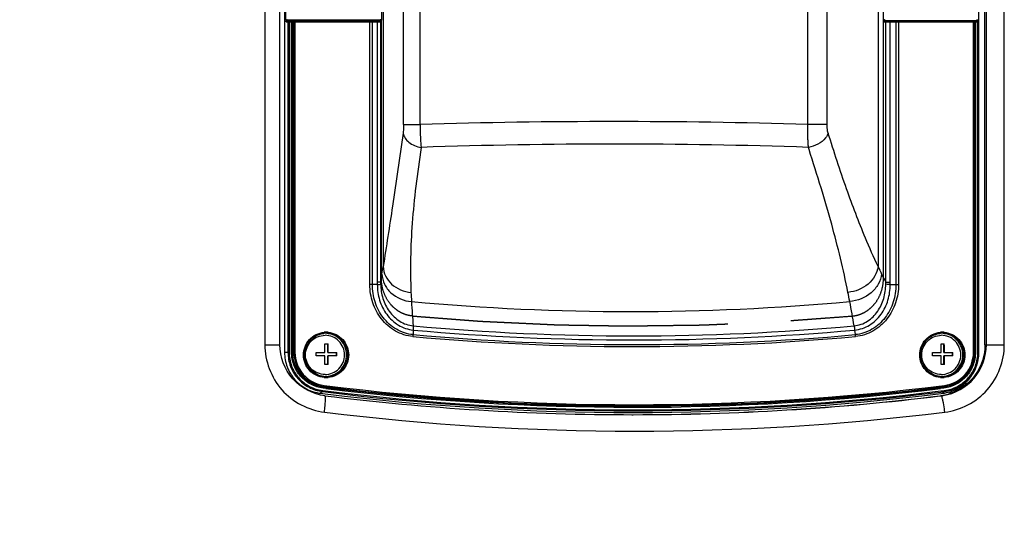
# Paper-space layout '13000479_1' of a CAD drawing. Units: millimetres. Extents: x 0 to 297, y 0 to 210.
# Drawn here: x 92 to 112, y 79 to 89 of the extents above; entities that cross this region are included whole.
import ezdxf

# ---------------------------------------------------------------- set-up
doc = ezdxf.new("R2010")
doc.units = ezdxf.units.MM
doc.header["$LTSCALE"] = 16.335
doc.linetypes.add('CENTER', pattern=[0.6, 0.375, -0.075, 0.075, -0.075])
doc.layers.get('0').update_dxf_attribs({"linetype": 'CONTINUOUS'})
doc.styles.get("Standard").update_dxf_attribs({"font": 'txt', "width": 0.8})
doc.dimstyles.new('DIMSTYLE_6', dxfattribs={"dimtxt": 2, "dimasz": 3, "dimexe": 1, "dimexo": 0.5, "dimgap": 0.5, "dimtad": 1, "dimlfac": 12.5, "dimdsep": 46, "dimtxsty": 'STANDARD', "dimblk": '_FILLED', "dimblk1": '_FILLED', "dimblk2": '_FILLED', "dimcen": 0.09, "dimadec": 0, "dimazin": 0, "dimtp": 0.8, "dimtm": 0.8, "dimtfac": 1, "dimtofl": 0, "dimtmove": 0, "dimatfit": 3, "dimldrblk": '_FILLED', "dimfxl": 1, "dimtolj": 1, "dimarcsym": 0})

# ---------------------------------------------------------------- blocks, each defined once
blk = doc.blocks.new('_FILLED')
at = {"color": 0, "linetype": 'BYBLOCK'}
blk.add_solid([(0, 0), (-1, 0.25), (-1, -0.25)], dxfattribs=at)
blk = doc.blocks.new('*D7')
at = {"color": 2, "linetype": 'CONTINUOUS'}
for p, q in [((102.191, 91.888), (76.417, 91.888)), ((77.417, 91.888), (77.417, 75.395)), ((77.417, 58.902), (77.417, 75.395)), ((88.629, 58.902), (76.417, 58.902))]:
    blk.add_line(p, q, dxfattribs=at)
at = {"color": 2, "linetype": 'CONTINUOUS', "xscale": 3, "yscale": 3, "zscale": 3}
for p, rotation in [((77.417, 91.888), 90), ((77.417, 58.902), 270)]:
    blk.add_blockref('_FILLED', p, dxfattribs=dict(at, rotation=rotation))

psp = doc.layouts.new('13000479_1')

# ---------------------------------------------------------------- linework, layer by layer
at = {"color": 7, "linetype": 'CONTINUOUS'}
for p, q in [((97.563717, 97.133338), (97.563717, 82.671227)), ((111.03227, 89.087571), (111.03227, 97.133338)), ((97.473281, 82.820784), (97.473281, 96.984128)), ((111.151813, 82.820784), (111.151813, 96.984128)), ((97.591607, 89.121836), (97.591607, 93.805732)), ((99.441075, 90.328359), (99.441075, 89.120553)), ((109.182802, 89.120553), (109.182802, 90.339758)), ((99.41872, 89.103784), (97.615791, 89.103784)), ((109.188014, 89.083784), (109.186065, 89.091321)), ((110.927589, 89.103784), (109.20934, 89.103784)), ((111.01227, 89.103784), (110.928263, 89.103784)), ((110.947589, 82.671227), (110.947589, 89.083784)), ((111.03227, 82.671227), (111.03227, 89.083784)), ((99.362834, 83.988163), (99.266869, 83.988163)), ((109.312299, 83.988165), (109.42347, 83.988165)), ((98.348716, 83.002282), (98.349412, 83.002282)), ((110.303052, 83.002282), (110.303749, 83.002282)), ((98.344073, 82.83562), (98.407638, 82.83562)), ((98.40158, 82.66762), (98.40158, 82.83562)), ((110.29841, 82.83562), (110.361974, 82.83562)), ((110.355916, 82.66762), (110.355916, 82.83562)), ((98.177639, 82.66762), (98.348078, 82.66762)), ((98.348228, 82.60362), (98.1778, 82.60362)), ((98.40158, 82.66762), (98.574929, 82.66762)), ((98.575095, 82.60362), (98.40158, 82.60362)), ((98.40158, 82.43562), (98.40158, 82.60362)), ((98.568941, 82.60362), (98.568941, 82.66762)), ((110.131976, 82.66762), (110.302414, 82.66762)), ((110.302564, 82.60362), (110.132137, 82.60362)), ((110.355916, 82.66762), (110.529265, 82.66762)), ((110.529431, 82.60362), (110.355916, 82.60362)), ((110.355916, 82.43562), (110.355916, 82.60362)), ((110.523277, 82.60362), (110.523277, 82.66762)), ((98.408663, 82.43562), (98.345094, 82.43562)), ((110.362999, 82.43562), (110.29943, 82.43562)), ((98.349412, 82.242282), (98.348716, 82.242283)), ((110.303749, 82.242282), (110.303052, 82.242283)), ((98.262778, 81.877285), (98.352061, 81.866275)), ((110.277016, 81.824818), (110.304533, 81.828191)), ((110.299193, 81.873071), (110.333209, 81.877285)), ((104.297993, 81.462277), (104.325882, 81.462285))]:
    psp.add_line(p, q, dxfattribs=at)
at = {"color": 9, "linetype": 'CONTINUOUS'}
for p, q in [((97.181171, 96.984128), (97.181171, 82.820784)), ((111.179703, 82.820784), (111.179703, 96.984128)), ((111.526375, 82.820784), (111.526375, 96.984128)), ((99.873728, 87.092717), (99.873728, 90.546048)), ((100.19134, 87.092717), (100.19134, 90.593816)), ((107.715735, 87.092717), (107.715735, 90.593816)), ((108.086818, 87.092717), (108.086818, 90.593816)), ((99.476475, 90.383704), (99.476475, 84.336795)), ((109.077677, 90.43054), (109.077678, 84.336799)), ((97.595426, 89.083784), (99.43932, 89.083784)), ((97.613699, 89.127784), (99.416628, 89.127784)), ((97.630259, 89.083784), (97.630259, 82.671227)), ((97.651699, 89.083784), (97.651699, 82.671227)), ((97.699866, 82.671227), (97.699866, 89.083784)), ((97.721305, 82.671227), (97.721305, 89.083784)), ((97.74283, 89.083784), (97.74283, 82.671227)), ((97.76427, 89.083784), (97.76427, 82.671227)), ((99.217277, 83.987974), (99.217277, 89.083784)), ((99.266869, 83.988163), (99.266873, 89.083784)), ((99.36197, 89.083784), (99.36197, 84.030732)), ((99.426726, 89.083784), (99.426726, 84.030732)), ((109.188014, 89.083784), (110.947589, 89.083784)), ((109.207249, 89.127784), (109.216839, 89.127784)), ((109.225414, 84.030734), (109.225414, 89.083784)), ((109.3133, 84.030734), (109.3133, 89.083784)), ((109.423466, 89.083784), (109.42347, 83.988165)), ((109.476324, 89.083784), (109.476324, 83.987986)), ((110.927882, 89.103492), (110.927589, 89.103784)), ((110.929332, 82.671227), (110.929332, 89.083784)), ((110.949985, 89.083784), (111.03227, 89.083784)), ((110.964405, 89.103473), (110.964102, 89.103784)), ((110.965845, 89.083784), (110.965845, 82.671227)), ((110.986412, 89.127784), (111.010178, 89.127784)), ((111.012563, 89.103492), (111.01227, 89.103784)), ((111.014013, 82.671227), (111.014013, 89.083784)), ((99.873728, 87.092717), (100.19134, 87.092717)), ((108.086818, 87.092717), (107.715735, 87.092717)), ((107.740573, 86.605864), (107.72693, 86.649877)), ((99.266869, 83.98807), (99.217277, 83.987974)), ((99.426726, 84.030732), (99.36197, 84.030732)), ((109.225414, 84.030734), (109.3133, 84.030734)), ((100.060538, 83.105239), (100.05657, 83.015395)), ((108.623302, 83.105238), (108.635455, 83.015395)), ((97.181171, 82.820784), (97.473281, 82.820784)), ((111.151813, 82.820784), (111.526375, 82.820784)), ((97.651699, 82.671227), (97.563717, 82.671227)), ((97.76427, 82.671227), (97.699866, 82.671227)), ((110.929332, 82.671227), (110.965845, 82.671227)), ((111.014013, 82.671227), (111.03227, 82.671227)), ((98.364135, 81.971503), (98.310082, 81.978189)), ((98.326196, 82.008683), (98.314111, 81.997962)), ((110.354782, 81.997962), (110.285849, 81.989447)), ((110.355629, 81.978189), (110.28812, 81.969849)), ((110.364223, 82.008683), (110.354782, 81.997962)), ((98.300136, 81.91043), (98.262778, 81.877285)), ((98.300136, 81.91043), (98.356253, 81.903491)), ((98.304165, 81.930203), (98.358569, 81.923475)), ((110.276644, 81.828191), (110.304533, 81.828191)), ((110.293686, 81.92182), (110.327566, 81.925994)), ((110.295957, 81.902222), (110.329837, 81.906397)), ((110.327566, 81.925994), (110.361546, 81.930203)), ((110.329837, 81.906397), (110.362393, 81.91043)), ((110.362393, 81.91043), (110.333209, 81.877285))]:
    psp.add_line(p, q, dxfattribs=at)
at = {"color": 7, "linetype": 'CENTER'}
for p, q in [((99.441075, 89.103784), (99.441075, 89.120553)), ((99.441075, 84.117387), (99.441075, 89.083784)), ((109.182802, 84.117387), (109.182802, 89.120553))]:
    psp.add_line(p, q, dxfattribs=at)
at = {"color": 7, "linetype": 'CONTINUOUS'}
for centre, radius, start, end in [((97.781486, 89.121792), 0.189879, 179.9865355, 186.2033365), ((99.418707, 89.082896), 0.020923, 44.4988486, 59.8812519), ((98.975081, 89.12825), 0.466364, 354.5287539, 354.9878388), ((110.927589, 89.083784), 0.02, 0, 90), ((111.01227, 89.083784), 0.02, 0, 90), ((98.36796, 82.626688), 0.415595, 90.0096794, 95.5010735), ((98.348551, 82.626003), 0.416282, 83.8386214, 88.7646481), ((98.367819, 82.626688), 0.415594, 84.4989288, 89.9903209), ((110.322296, 82.626688), 0.415595, 90.0096794, 95.5010735), ((110.302888, 82.626003), 0.416282, 83.8386214, 88.7646481), ((110.322156, 82.626688), 0.415594, 84.4989288, 89.9903209), ((93.145414, 82.627655), 5.202818, 0.440116, 2.2908139), ((93.479269, 82.633572), 4.932509, 0.3954949, 2.3476283), ((105.09975, 82.627655), 5.202818, 0.440116, 2.2908139), ((105.433605, 82.633572), 4.932509, 0.3954949, 2.3476283), ((92.887044, 82.622293), 5.290789, 359.7977763, 0.4908607), ((93.152683, 82.616516), 5.195561, 358.0046989, 359.857778), ((93.043983, 82.620164), 5.367853, 358.0298045, 359.8234031), ((93.440594, 82.622294), 5.134535, 359.7916146, 0.5057914), ((104.84138, 82.622293), 5.290789, 359.7977763, 0.4908607), ((105.107019, 82.616516), 5.195561, 358.0046989, 359.857778), ((104.99832, 82.620164), 5.367853, 358.0298045, 359.8234031), ((105.39493, 82.622294), 5.134535, 359.7916146, 0.5057914), ((98.36796, 82.617877), 0.415594, 264.4989288, 269.9903209), ((98.348551, 82.618562), 0.416282, 271.2353516, 276.1613786), ((98.367819, 82.617877), 0.415595, 270.0096794, 275.5010735), ((110.322296, 82.617877), 0.415594, 264.4989288, 269.9903209), ((110.302888, 82.618562), 0.416282, 271.2353516, 276.1613786), ((110.322156, 82.617877), 0.415595, 270.0096794, 275.5010735), ((104.328813, 130.535543), 49.073266, 262.9987616, 269.9965799), ((104.297994, 130.450533), 48.946748, 263.0226139, 277.0425654), ((104.295075, 130.535142), 49.072867, 270.0359681, 277.0012823), ((104.322977, 130.535365), 49.073088, 270.0033931, 276.9688682), ((110.156856, 82.803037), 0.982178, 277.0052985, 278.6074918), ((110.155788, 82.810043), 0.989265, 278.6079303, 280.7375412), ((110.153768, 82.820051), 0.999474, 280.7443989, 288.1653541)]:
    psp.add_arc(centre, radius, start, end, dxfattribs=at)
at = {"color": 9, "linetype": 'CONTINUOUS'}
for centre, radius, start, end in [((97.613712, 89.083876), 0.043908, 90.0171576, 95.55224), ((97.741361, 89.083764), 0.020056, 169.9743894, 179.9432947), ((99.406782, 89.084173), 0.019612, 79.783005, 89.9410683), ((99.684953, 89.127796), 0.268325, 180.0024826, 180.8920965), ((99.416622, 89.082704), 0.045081, 80.3360074, 89.9924776), ((99.416678, 89.08301), 0.044769, 75.0615829, 80.3400598), ((99.416572, 89.082736), 0.045061, 57.0590019, 75.0216874), ((109.207263, 89.08283), 0.044954, 90.0182565, 96.0969939), ((111.278503, 89.127796), 0.268325, 180.0024826, 180.8920966), ((103.953538, -34.641265), 121.792103, 88.22983303, 91.77016694), ((103.969045, -24.773352), 111.486581, 88.06836132, 91.93163908), ((79.416929, 87.470761), 20.302885, 350.7055253, 351.1202835), ((117.176022, 88.094314), 8.927603, 204.8906262, 205.9217595), ((45.481897, 93.008457), 54.686781, 350.5511955, 350.7220878), ((131.119808, 94.851376), 24.422342, 205.8790905, 206.299492), ((100.400191, 84.030515), 1.038221, 179.9880347, 182.3379164), ((100.296532, 84.021146), 0.869859, 179.3685531, 181.8666462), ((108.498722, 84.007338), 0.727069, 358.857024, 1.8440256), ((108.416793, 84.030521), 0.896507, 357.2920031, 0.0136124), ((116.889643, 84.612574), 16.89113, 182.6332384, 183.2443679), ((62.776573, 74.837734), 46.594181, 10.9101998, 11.1356115), ((113.736576, 84.414313), 13.73191, 183.1630194, 185.1355355), ((104.277076, 130.466439), 47.002486, 264.8103621, 275.189636), ((94.838135, 80.996332), 13.946507, 9.0295144, 10.9965491), ((104.335801, 130.462366), 47.470203, 264.8319171, 275.1680822), ((104.341926, 130.463455), 47.55135, 264.8342555, 275.1657292), ((98.369687, 82.62662), 0.435662, 90.0072218, 95.021661), ((98.369578, 82.626621), 0.435662, 84.9771053, 89.9927728), ((104.34793, 130.484029), 47.699085, 264.8353114, 269.940014), ((104.347129, 130.48403), 47.662147, 264.8352266, 269.9409296), ((104.344846, 130.485721), 47.663835, 269.9436762, 275.1646497), ((104.345651, 130.485072), 47.700126, 269.9427521, 275.164564), ((107.816893, 82.906795), 0.825691, 4.9886974, 7.5575422), ((110.324024, 82.62662), 0.435662, 90.0072218, 95.021661), ((110.323914, 82.626621), 0.435662, 84.9771053, 89.9927728), ((98.369687, 82.617944), 0.435662, 264.9771053, 269.9927728), ((98.369578, 82.617944), 0.435662, 270.0072218, 275.021661), ((110.324024, 82.617944), 0.435662, 264.9771053, 269.9927728), ((110.323914, 82.617944), 0.435662, 270.0072218, 275.021661), ((104.334446, 130.451656), 48.826272, 262.9173412, 277.0011554), ((104.345209, 130.451752), 48.815566, 262.9173423, 277.0826577), ((104.346801, 130.451903), 48.795792, 262.9173423, 277.0826577), ((104.332856, 130.451493), 48.846034, 262.9812246, 277.0028728), ((104.331264, 130.450977), 48.913793, 262.9835725, 277.0042497), ((104.332856, 130.451127), 48.89402, 262.9815762, 277.0025368), ((110.184601, 82.804119), 0.98327, 277.0059929, 279.1389443), ((104.353773, 130.672222), 49.528555, 263.0217179, 276.9782821)]:
    psp.add_arc(centre, radius, start, end, dxfattribs=at)
for points in [[(97.591607, 89.121836), (97.597014, 89.124976), (97.603241, 89.126974), (97.609464, 89.127578)], [(97.649956, 89.103784), (97.640599, 89.103784), (97.630259, 89.093141), (97.630259, 89.083784)], [(97.721612, 89.087256), (97.723084, 89.09562), (97.732509, 89.103784), (97.741001, 89.103784)], [(97.762527, 89.103784), (97.75317, 89.103784), (97.74283, 89.093141), (97.74283, 89.083784)], [(99.426726, 89.083784), (99.426726, 89.09234), (99.418681, 89.101963), (99.41026, 89.103473)], [(109.182802, 89.120553), (109.188639, 89.124347), (109.195565, 89.126791), (109.202488, 89.12753)], [(109.225414, 89.083784), (109.225414, 89.093053), (109.235464, 89.103784), (109.244732, 89.103784)], [(111.010178, 89.127784), (111.017049, 89.127784), (111.026089, 89.126289), (111.029365, 89.120249)], [(100.054115, 82.978599), (100.055184, 82.990845), (100.056027, 83.003116), (100.056539, 83.015398)]]:
    psp.add_open_spline(points, degree=3, dxfattribs=at)
at = {"color": 7, "linetype": 'CONTINUOUS'}
for points in [[(97.595426, 89.083784), (97.594324, 89.08958), (97.593358, 89.095409), (97.592719, 89.101274)], [(99.41872, 89.103784), (99.422337, 89.103784), (99.426076, 89.102808), (99.429206, 89.100994)], [(99.433631, 89.097561), (99.437113, 89.094017), (99.43932, 89.088753), (99.43932, 89.083784)], [(109.186065, 89.091321), (109.183868, 89.100876), (109.182802, 89.110748), (109.182802, 89.120553)]]:
    psp.add_open_spline(points, degree=3, dxfattribs=at)
for points, knots in [([(97.595426, 89.083784), (97.595426, 89.088927), (97.599882, 89.099646), (97.610634, 89.103784), (97.615791, 89.103784)], [0, 0, 0, 0, 0.499323849, 1, 1, 1, 1]), ([(99.441075, 89.120553), (99.441075, 89.117436), (99.440944, 89.106409), (99.440351, 89.095387), (99.439661, 89.087505)], [0, 0, 0, 0, 0.282600724, 1, 1, 1, 1]), ([(99.362834, 83.988163), (99.370979, 83.988612), (99.39239, 83.990119), (99.41402, 83.990405), (99.427134, 83.992811)], [0, 0, 0, 0, 0.379565192, 1, 1, 1, 1]), ([(109.31201, 83.988165), (109.302347, 83.988635), (109.273555, 83.99009), (109.244746, 83.991384), (109.225646, 83.992835)], [0, 0, 0, 0, 0.335574188, 1, 1, 1, 1]), ([(98.328119, 82.204196), (98.227915, 82.213835), (98.027509, 82.313402), (97.910442, 82.622282), (98.027509, 82.931163), (98.227915, 83.030729), (98.328119, 83.040368)], [0, 0, 0, 0, 0.249706243, 0.500000001, 0.750293759, 1, 1, 1, 1]), ([(98.348715, 82.242282), (98.299473, 82.242282), (98.199855, 82.262096), (98.074026, 82.346668), (97.989834, 82.473154), (97.960321, 82.622282), (97.989834, 82.77141), (98.074026, 82.897896), (98.199855, 82.982469), (98.299473, 83.002282), (98.348715, 83.002282)], [0, 0, 0, 0, 0.124779087, 0.249688602, 0.374779896, 0.5, 0.625220104, 0.750311398, 0.875220913, 1, 1, 1, 1]), ([(98.348716, 82.242283), (98.299531, 82.242374), (98.200066, 82.262324), (98.074487, 82.346939), (97.990485, 82.473329), (97.961041, 82.622282), (97.990485, 82.771236), (98.074487, 82.897626), (98.200066, 82.98224), (98.299531, 83.00219), (98.348716, 83.002282)], [0, 0, 0, 0, 0.124779579, 0.249689154, 0.374780304, 0.5, 0.625219696, 0.750310846, 0.875220421, 1, 1, 1, 1]), ([(98.349412, 82.242282), (98.398654, 82.242282), (98.498272, 82.262096), (98.624101, 82.346668), (98.708293, 82.473154), (98.737807, 82.622282), (98.708293, 82.77141), (98.624101, 82.897896), (98.498272, 82.982469), (98.398654, 83.002282), (98.349412, 83.002282)], [0, 0, 0, 0, 0.124779087, 0.249688602, 0.374779896, 0.5, 0.625220104, 0.750311398, 0.875220913, 1, 1, 1, 1]), ([(98.39323, 82.204685), (98.492582, 82.215401), (98.690327, 82.31579), (98.805556, 82.622282), (98.690327, 82.928775), (98.492582, 83.029164), (98.39323, 83.03988)], [0, 0, 0, 0, 0.24971421, 0.5, 0.75028579, 1, 1, 1, 1]), ([(98.40766, 83.040368), (98.507864, 83.030729), (98.70827, 82.931163), (98.825337, 82.622282), (98.70827, 82.313402), (98.507864, 82.213835), (98.40766, 82.204196)], [0, 0, 0, 0, 0.249706243, 0.500000001, 0.750293759, 1, 1, 1, 1]), ([(110.282455, 82.204196), (110.182251, 82.213835), (109.981846, 82.313402), (109.864778, 82.622282), (109.981846, 82.931163), (110.182251, 83.030729), (110.282455, 83.040368)], [0, 0, 0, 0, 0.249706243, 0.500000001, 0.750293759, 1, 1, 1, 1]), ([(110.303051, 82.242282), (110.25381, 82.242282), (110.154191, 82.262096), (110.028363, 82.346668), (109.944171, 82.473154), (109.914657, 82.622282), (109.944171, 82.77141), (110.028363, 82.897896), (110.154191, 82.982469), (110.25381, 83.002282), (110.303051, 83.002282)], [0, 0, 0, 0, 0.124779087, 0.249688602, 0.374779896, 0.5, 0.625220104, 0.750311398, 0.875220913, 1, 1, 1, 1]), ([(110.303052, 82.242283), (110.253867, 82.242374), (110.154403, 82.262324), (110.028824, 82.346939), (109.944821, 82.473329), (109.915377, 82.622282), (109.944821, 82.771236), (110.028824, 82.897626), (110.154403, 82.98224), (110.253867, 83.00219), (110.303052, 83.002282)], [0, 0, 0, 0, 0.124779579, 0.249689154, 0.374780304, 0.5, 0.625219696, 0.750310846, 0.875220421, 1, 1, 1, 1]), ([(110.303749, 82.242282), (110.35299, 82.242282), (110.452609, 82.262096), (110.578437, 82.346668), (110.662629, 82.473154), (110.692143, 82.622282), (110.662629, 82.77141), (110.578437, 82.897896), (110.452609, 82.982469), (110.35299, 83.002282), (110.303749, 83.002282)], [0, 0, 0, 0, 0.124779087, 0.249688602, 0.374779896, 0.5, 0.625220104, 0.750311398, 0.875220913, 1, 1, 1, 1]), ([(110.347567, 82.204685), (110.446918, 82.215401), (110.644664, 82.31579), (110.759892, 82.622282), (110.644664, 82.928775), (110.446918, 83.029164), (110.347567, 83.03988)], [0, 0, 0, 0, 0.24971421, 0.5, 0.75028579, 1, 1, 1, 1]), ([(110.361996, 83.040368), (110.4622, 83.030729), (110.662606, 82.931163), (110.779673, 82.622282), (110.662606, 82.313402), (110.4622, 82.213835), (110.361996, 82.204196)], [0, 0, 0, 0, 0.249706243, 0.500000001, 0.750293759, 1, 1, 1, 1]), ([(98.347527, 81.828173), (98.11405, 81.856858), (97.651974, 82.096284), (97.473281, 82.584549), (97.473281, 82.820784)], [0, 0, 0, 0, 0.498938289, 1, 1, 1, 1]), ([(111.151813, 82.820784), (111.151813, 82.615188), (111.018755, 82.193641), (110.660332, 81.93436), (110.465365, 81.87039)], [0, 0, 0, 0, 0.500489412, 1, 1, 1, 1]), ([(97.563717, 82.671227), (97.563717, 82.575248), (97.598839, 82.381613), (97.750285, 82.129941), (97.980485, 81.947979), (98.16785, 81.88908), (98.262778, 81.877285)], [0, 0, 0, 0, 0.250420333, 0.500585683, 0.750416284, 1, 1, 1, 1]), ([(110.333209, 81.877285), (110.428136, 81.88908), (110.615501, 81.947979), (110.845702, 82.129941), (110.997148, 82.381613), (111.03227, 82.575248), (111.03227, 82.671227)], [0, 0, 0, 0, 0.249583715, 0.499414317, 0.749579667, 1, 1, 1, 1])]:
    psp.add_open_spline(points, degree=3, knots=knots, dxfattribs=at)
at = {"color": 9, "linetype": 'CONTINUOUS'}
for points, knots in [([(97.615791, 89.103784), (97.615125, 89.103784), (97.614906, 89.10732), (97.613615, 89.113852), (97.613699, 89.122123), (97.613699, 89.127784)], [0, 0, 0, 0, 0.082485736, 0.298834775, 1, 1, 1, 1]), ([(97.651699, 89.083784), (97.651699, 89.088503), (97.650179, 89.092997), (97.65195, 89.103784), (97.649956, 89.103784)], [0, 0, 0, 0, 0.702952046, 1, 1, 1, 1]), ([(97.698123, 89.103784), (97.700118, 89.103784), (97.698347, 89.092996), (97.699866, 89.088502), (97.699866, 89.083784)], [0, 0, 0, 0, 0.297175654, 1, 1, 1, 1]), ([(97.76427, 89.083784), (97.76427, 89.088503), (97.76275, 89.092997), (97.76452, 89.103784), (97.762527, 89.103784)], [0, 0, 0, 0, 0.702952023, 1, 1, 1, 1]), ([(99.217277, 89.083784), (99.217277, 89.088502), (99.215758, 89.092996), (99.217529, 89.103784), (99.215534, 89.103784)], [0, 0, 0, 0, 0.702824346, 1, 1, 1, 1]), ([(99.266873, 89.083784), (99.266873, 89.086357), (99.266055, 89.094681), (99.258725, 89.103784), (99.252731, 89.103784)], [0, 0, 0, 0, 0.300360885, 1, 1, 1, 1]), ([(99.36197, 89.083784), (99.36197, 89.086357), (99.361152, 89.094681), (99.353822, 89.103784), (99.347828, 89.103784)], [0, 0, 0, 0, 0.300360885, 1, 1, 1, 1]), ([(99.41872, 89.103784), (99.416798, 89.103784), (99.418219, 89.114399), (99.416735, 89.11887), (99.416661, 89.123618)], [0, 0, 0, 0, 0.288086267, 1, 1, 1, 1]), ([(109.188014, 89.083784), (109.188014, 89.089051), (109.193032, 89.099963), (109.204061, 89.103784), (109.20934, 89.103784)], [0, 0, 0, 0, 0.499398362, 1, 1, 1, 1]), ([(109.20934, 89.103784), (109.208674, 89.103784), (109.208456, 89.10732), (109.207165, 89.113852), (109.207249, 89.122123), (109.207249, 89.127784)], [0, 0, 0, 0, 0.082485736, 0.298834775, 1, 1, 1, 1]), ([(109.3133, 89.083784), (109.3133, 89.086349), (109.313879, 89.093881), (109.319346, 89.103784), (109.324772, 89.103784)], [0, 0, 0, 0, 0.320953489, 1, 1, 1, 1]), ([(109.423466, 89.083784), (109.423466, 89.086349), (109.424045, 89.093881), (109.429511, 89.103784), (109.434937, 89.103784)], [0, 0, 0, 0, 0.320953504, 1, 1, 1, 1]), ([(109.476324, 89.083784), (109.476324, 89.088502), (109.474805, 89.092996), (109.476576, 89.103784), (109.474581, 89.103784)], [0, 0, 0, 0, 0.702824346, 1, 1, 1, 1]), ([(110.929332, 89.083784), (110.929332, 89.086067), (110.928968, 89.092555), (110.929819, 89.099641), (110.927882, 89.103492)], [0, 0, 0, 0, 0.346225014, 1, 1, 1, 1]), ([(110.965845, 89.083784), (110.965845, 89.086059), (110.965494, 89.092547), (110.966295, 89.099598), (110.964405, 89.103473)], [0, 0, 0, 0, 0.34531231, 1, 1, 1, 1]), ([(111.011224, 89.107), (111.011068, 89.108023), (111.01046, 89.113545), (111.010281, 89.119102), (111.01021, 89.123618)], [0, 0, 0, 0, 0.186483064, 1, 1, 1, 1]), ([(111.014013, 89.083784), (111.014013, 89.086067), (111.013649, 89.092555), (111.0145, 89.099641), (111.012563, 89.103492)], [0, 0, 0, 0, 0.346225014, 1, 1, 1, 1]), ([(99.86374, 86.926114), (99.796892, 86.453649), (99.672983, 85.589754), (99.538092, 84.727512), (99.476475, 84.336795)], [0, 0, 0, 0, 0.546764919, 1, 1, 1, 1]), ([(99.873728, 87.092717), (99.873728, 87.077333), (99.872875, 87.021696), (99.869381, 86.965989), (99.86374, 86.926114)], [0, 0, 0, 0, 0.276411672, 1, 1, 1, 1]), ([(99.86374, 86.926114), (99.873404, 86.857132), (99.975651, 86.718423), (100.126845, 86.663219), (100.211158, 86.649878)], [0, 0, 0, 0, 0.449340483, 1, 1, 1, 1]), ([(100.19134, 87.092717), (100.192087, 87.052198), (100.195785, 86.90448), (100.202424, 86.756767), (100.211158, 86.649877)], [0, 0, 0, 0, 0.274245983, 1, 1, 1, 1]), ([(107.720614, 86.743056), (107.719198, 86.76998), (107.714414, 86.886467), (107.714049, 87.003116), (107.715735, 87.092717)], [0, 0, 0, 0, 0.231274506, 1, 1, 1, 1]), ([(108.108852, 86.926114), (108.098375, 86.892237), (108.016557, 86.74888), (107.851504, 86.669798), (107.72693, 86.649878)], [0, 0, 0, 0, 0.219410774, 1, 1, 1, 1]), ([(108.108852, 86.926114), (108.105192, 86.937815), (108.091434, 86.992311), (108.086818, 87.048843), (108.086818, 87.092717)], [0, 0, 0, 0, 0.218410077, 1, 1, 1, 1]), ([(109.077678, 84.336798), (108.992161, 84.519405), (108.774375, 85.015634), (108.444808, 85.87744), (108.22243, 86.563027), (108.108852, 86.926114)], [0, 0, 0, 0, 0.2186547, 0.587458746, 1, 1, 1, 1]), ([(107.72693, 86.649877), (107.726306, 86.657202), (107.72381, 86.688233), (107.721864, 86.719308), (107.720614, 86.743056)], [0, 0, 0, 0, 0.236127446, 1, 1, 1, 1]), ([(100.211158, 86.649877), (100.176313, 86.399181), (100.105882, 85.909645), (100.014624, 84.972771), (99.996041, 84.282854), (100.016348, 83.836553)], [0, 0, 0, 0, 0.268913402, 0.525335425, 1, 1, 1, 1]), ([(108.493517, 83.836554), (108.405915, 84.280403), (108.238295, 84.959399), (107.971397, 85.878478), (107.817259, 86.359036), (107.740573, 86.605864)], [0, 0, 0, 0, 0.472721393, 0.729930901, 1, 1, 1, 1]), ([(99.476475, 84.336798), (99.479535, 84.273969), (99.512649, 84.146244), (99.674849, 83.930827), (99.880144, 83.848302), (100.016348, 83.836553)], [0, 0, 0, 0, 0.237839056, 0.483097152, 1, 1, 1, 1]), ([(109.077677, 84.336801), (109.068445, 84.272885), (109.022334, 84.144667), (108.843505, 83.933176), (108.633649, 83.848585), (108.493517, 83.836554)], [0, 0, 0, 0, 0.236532043, 0.484860158, 1, 1, 1, 1]), ([(99.453263, 84.191669), (99.456391, 84.124376), (99.491184, 83.987755), (99.662555, 83.757276), (99.88097, 83.668765), (100.025585, 83.656631)], [0, 0, 0, 0, 0.239144111, 0.484827066, 1, 1, 1, 1]), ([(109.146609, 84.191672), (109.137167, 84.123279), (109.089036, 83.986116), (108.900403, 83.759674), (108.67728, 83.669087), (108.528565, 83.656631)], [0, 0, 0, 0, 0.237678992, 0.486247771, 1, 1, 1, 1]), ([(100.054115, 82.978599), (99.935955, 82.988895), (99.701492, 83.064703), (99.427965, 83.306814), (99.258033, 83.62881), (99.218143, 83.86865), (99.217277, 83.987974)], [0, 0, 0, 0, 0.249150907, 0.498977984, 0.749338556, 1, 1, 1, 1]), ([(100.05657, 83.015395), (99.943548, 83.02537), (99.719361, 83.09926), (99.460096, 83.333867), (99.301473, 83.644057), (99.266211, 83.874004), (99.266874, 83.988163)], [0, 0, 0, 0, 0.249104601, 0.498963597, 0.749360017, 1, 1, 1, 1]), ([(99.363084, 83.988163), (99.363022, 83.885836), (99.392974, 83.679735), (99.530664, 83.399448), (99.758367, 83.183461), (99.959235, 83.114807), (100.060538, 83.105243)], [0, 0, 0, 0, 0.250433683, 0.500957714, 0.750968097, 1, 1, 1, 1]), ([(99.427134, 83.992811), (99.429483, 83.900303), (99.459149, 83.714476), (99.582305, 83.459929), (99.785291, 83.259703), (99.967597, 83.194293), (100.059789, 83.185149)], [0, 0, 0, 0, 0.249420025, 0.499744915, 0.750296991, 1, 1, 1, 1]), ([(108.61181, 83.185151), (108.703371, 83.194343), (108.884253, 83.259221), (109.083494, 83.460173), (109.200752, 83.715247), (109.225546, 83.900628), (109.225646, 83.992835)], [0, 0, 0, 0, 0.249930754, 0.49961547, 0.749566726, 1, 1, 1, 1]), ([(108.623301, 83.105242), (108.724303, 83.114908), (108.924513, 83.183196), (109.15051, 83.399549), (109.285478, 83.68011), (109.313085, 83.885991), (109.31201, 83.988165)], [0, 0, 0, 0, 0.249126333, 0.498773943, 0.749116108, 1, 1, 1, 1]), ([(109.423468, 83.988165), (109.424423, 83.873946), (109.389514, 83.64389), (109.231229, 83.333615), (108.972285, 83.099187), (108.74836, 83.025151), (108.635455, 83.015395)], [0, 0, 0, 0, 0.250912917, 0.501359079, 0.751058398, 1, 1, 1, 1]), ([(109.476324, 83.987986), (109.475517, 83.86856), (109.435496, 83.628569), (109.265398, 83.306534), (108.991876, 83.06464), (108.757545, 82.988697), (108.639456, 82.978596)], [0, 0, 0, 0, 0.250866261, 0.501314816, 0.751040205, 1, 1, 1, 1]), ([(109.42347, 83.988076), (109.427492, 83.987921), (109.445111, 83.987506), (109.462734, 83.988276), (109.476324, 83.987986)], [0, 0, 0, 0, 0.228469703, 1, 1, 1, 1]), ([(100.059789, 83.185142), (100.060162, 83.179589), (100.061416, 83.152967), (100.061215, 83.126298), (100.060722, 83.105222)], [0, 0, 0, 0, 0.208864372, 1, 1, 1, 1]), ([(108.611812, 83.185142), (108.612889, 83.179603), (108.617603, 83.1531), (108.621102, 83.126396), (108.623554, 83.105265)], [0, 0, 0, 0, 0.209654404, 1, 1, 1, 1]), ([(98.331544, 82.183955), (98.225935, 82.193228), (98.013993, 82.296908), (97.889911, 82.622288), (98.014, 82.947664), (98.225945, 83.051339), (98.331553, 83.06061)], [0, 0, 0, 0, 0.249695755, 0.500000095, 0.750304405, 1, 1, 1, 1]), ([(98.407721, 83.060609), (98.513329, 83.051336), (98.725272, 82.947657), (98.849353, 82.622277), (98.725265, 82.296901), (98.51332, 82.193225), (98.407712, 82.183955)], [0, 0, 0, 0, 0.249695755, 0.500000095, 0.750304405, 1, 1, 1, 1]), ([(110.28588, 82.183955), (110.180272, 82.193228), (109.96833, 82.296908), (109.844248, 82.622288), (109.968337, 82.947664), (110.180281, 83.051339), (110.285889, 83.06061)], [0, 0, 0, 0, 0.249695755, 0.500000095, 0.750304405, 1, 1, 1, 1]), ([(110.362058, 83.060609), (110.467666, 83.051336), (110.679608, 82.947657), (110.80369, 82.622277), (110.679601, 82.296901), (110.467657, 82.193225), (110.362048, 82.183955)], [0, 0, 0, 0, 0.249695755, 0.500000095, 0.750304405, 1, 1, 1, 1]), ([(97.181171, 82.820784), (97.181171, 82.509082), (97.417432, 81.864352), (98.027794, 81.548476), (98.336395, 81.510561)], [0, 0, 0, 0, 0.500626598, 1, 1, 1, 1]), ([(110.340773, 81.833331), (110.567719, 81.869833), (111.009991, 82.114615), (111.179703, 82.590391), (111.179703, 82.820784)], [0, 0, 0, 0, 0.499424713, 1, 1, 1, 1]), ([(110.371151, 81.510561), (110.679752, 81.548476), (111.290114, 81.864351), (111.526375, 82.509082), (111.526375, 82.820784)], [0, 0, 0, 0, 0.499373103, 1, 1, 1, 1]), ([(97.630259, 82.671227), (97.630259, 82.579255), (97.663915, 82.393704), (97.809038, 82.152539), (98.029629, 81.978173), (98.209171, 81.921732), (98.300136, 81.91043)], [0, 0, 0, 0, 0.250420358, 0.500585681, 0.750416256, 1, 1, 1, 1]), ([(97.651699, 82.671227), (97.651699, 82.581647), (97.68448, 82.400919), (97.825831, 82.166019), (98.04069, 81.996185), (98.215567, 81.941212), (98.304165, 81.930203)], [0, 0, 0, 0, 0.250415656, 0.500585785, 0.7504211, 1, 1, 1, 1]), ([(98.310082, 81.978189), (98.22722, 81.988484), (98.063668, 82.039898), (97.862722, 82.198734), (97.730524, 82.418423), (97.699866, 82.587448), (97.699866, 82.671227)], [0, 0, 0, 0, 0.249579266, 0.499414299, 0.749584106, 1, 1, 1, 1]), ([(98.314111, 81.997962), (98.155675, 82.017647), (97.842463, 82.180111), (97.721305, 82.511171), (97.721305, 82.671227)], [0, 0, 0, 0, 0.49937378, 1, 1, 1, 1]), ([(97.74283, 82.671227), (97.74283, 82.51372), (97.862058, 82.187932), (98.170282, 82.028055), (98.326196, 82.008683)], [0, 0, 0, 0, 0.50062622, 1, 1, 1, 1]), ([(97.76427, 82.671227), (97.76427, 82.518421), (97.879939, 82.202355), (98.178965, 82.04725), (98.330225, 82.028456)], [0, 0, 0, 0, 0.500626224, 1, 1, 1, 1]), ([(110.947589, 82.671227), (110.947589, 82.511171), (110.826431, 82.180111), (110.513219, 82.017647), (110.354782, 81.997962)], [0, 0, 0, 0, 0.500626221, 1, 1, 1, 1]), ([(110.965845, 82.671227), (110.965845, 82.587448), (110.935187, 82.418423), (110.80299, 82.198734), (110.602043, 82.039898), (110.438491, 81.988484), (110.355629, 81.978189)], [0, 0, 0, 0, 0.25041587, 0.500585666, 0.75042071, 1, 1, 1, 1]), ([(110.361546, 81.930203), (110.450145, 81.941212), (110.625021, 81.996185), (110.839881, 82.166019), (110.981232, 82.400919), (111.014013, 82.581647), (111.014013, 82.671227)], [0, 0, 0, 0, 0.249579053, 0.499414418, 0.749584497, 1, 1, 1, 1]), ([(110.362393, 81.91043), (110.453358, 81.921732), (110.632901, 81.978173), (110.853491, 82.152539), (110.998614, 82.393704), (111.03227, 82.579255), (111.03227, 82.671227)], [0, 0, 0, 0, 0.24958374, 0.499414315, 0.749579638, 1, 1, 1, 1]), ([(110.363376, 82.028456), (110.514637, 82.04725), (110.813662, 82.202355), (110.929332, 82.518421), (110.929332, 82.671227)], [0, 0, 0, 0, 0.499373784, 1, 1, 1, 1]), ([(110.364223, 82.008683), (110.520137, 82.028055), (110.828361, 82.187932), (110.947589, 82.51372), (110.947589, 82.671227)], [0, 0, 0, 0, 0.49937378, 1, 1, 1, 1]), ([(98.314111, 81.997962), (98.312455, 81.996492), (98.312308, 81.988785), (98.310636, 81.98268), (98.310082, 81.978189)], [0, 0, 0, 0, 0.328612331, 1, 1, 1, 1]), ([(98.330225, 82.028456), (98.329671, 82.023965), (98.327999, 82.01786), (98.327853, 82.010153), (98.326196, 82.008683)], [0, 0, 0, 0, 0.671387682, 1, 1, 1, 1]), ([(110.354782, 81.997962), (110.353379, 81.996368), (110.355395, 81.988681), (110.35508, 81.982643), (110.355629, 81.978189)], [0, 0, 0, 0, 0.321219879, 1, 1, 1, 1]), ([(110.363376, 82.028456), (110.363925, 82.024002), (110.363611, 82.017964), (110.365627, 82.010277), (110.364223, 82.008683)], [0, 0, 0, 0, 0.678780112, 1, 1, 1, 1]), ([(98.304165, 81.930203), (98.303612, 81.925712), (98.301939, 81.919607), (98.301793, 81.9119), (98.300136, 81.91043)], [0, 0, 0, 0, 0.671387682, 1, 1, 1, 1]), ([(98.336395, 81.510561), (98.341294, 81.550738), (98.348411, 81.623272), (98.357829, 81.727261), (98.353421, 81.780518), (98.356207, 81.82708), (98.347527, 81.828172)], [0, 0, 0, 0, 0.379948483, 0.701739568, 0.917879636, 1, 1, 1, 1]), ([(110.335598, 81.735159), (110.330738, 81.758331), (110.32129, 81.781994), (110.313784, 81.828191), (110.304533, 81.828191)], [0, 0, 0, 0, 0.719062326, 1, 1, 1, 1]), ([(110.361546, 81.930203), (110.362095, 81.925749), (110.36178, 81.919711), (110.363796, 81.912024), (110.362393, 81.91043)], [0, 0, 0, 0, 0.678780096, 1, 1, 1, 1]), ([(110.371151, 81.510561), (110.368635, 81.531196), (110.358771, 81.606353), (110.346892, 81.68131), (110.335598, 81.735159)], [0, 0, 0, 0, 0.27421485, 1, 1, 1, 1])]:
    psp.add_open_spline(points, degree=3, knots=knots, dxfattribs=at)
at = {"color": 7, "linetype": 'CENTER'}
for points, knots in [([(100.043878, 83.37691), (100.018444, 83.379215), (99.968597, 83.387032), (99.894279, 83.408665), (99.820716, 83.440992), (99.750493, 83.483588), (99.685346, 83.535533), (99.605763, 83.617056), (99.522032, 83.741896), (99.457207, 83.918536), (99.441075, 84.048723), (99.441075, 84.117387)], [0, 0, 0, 0, 0.083333333, 0.166666667, 0.25, 0.333333333, 0.416666667, 0.5, 0.666666667, 0.833333333, 1, 1, 1, 1]), ([(108.579999, 83.37691), (108.605432, 83.379215), (108.65528, 83.387032), (108.729598, 83.408665), (108.803161, 83.440992), (108.873384, 83.483588), (108.938531, 83.535533), (109.018114, 83.617056), (109.101845, 83.741896), (109.166669, 83.918536), (109.182802, 84.048723), (109.182802, 84.117387)], [0, 0, 0, 0, 0.083333333, 0.166666667, 0.25, 0.333333333, 0.416666667, 0.5, 0.666666667, 0.833333333, 1, 1, 1, 1]), ([(100.043876, 83.37691), (100.126465, 83.370589), (100.250348, 83.361109), (100.415525, 83.348468), (100.539408, 83.338987), (100.663291, 83.329506), (100.787174, 83.320025), (100.890409, 83.312125), (100.972998, 83.305804), (101.034939, 83.301064), (101.096881, 83.296324), (101.148499, 83.292373), (101.189793, 83.289213), (101.220764, 83.286843), (101.251734, 83.284473), (101.277543, 83.282498), (101.29819, 83.280917), (101.313676, 83.279732), (101.32658, 83.278745), (101.336904, 83.277955), (101.344646, 83.277362), (101.351099, 83.276868), (101.35626, 83.276473), (101.359487, 83.276227), (101.362066, 83.276029), (101.363685, 83.275906), (101.364804, 83.275818), (101.365465, 83.275772), (101.366209, 83.275741), (101.36711, 83.275697), (101.369296, 83.275596), (101.372565, 83.275443), (101.376929, 83.27524), (101.381292, 83.275036), (101.387109, 83.274765), (101.39729, 83.27429), (101.411834, 83.273612), (101.429287, 83.272798), (101.446739, 83.271984), (101.464192, 83.27117), (101.487462, 83.270085), (101.51655, 83.268729), (101.56309, 83.266559), (101.621265, 83.263846), (101.691076, 83.26059), (101.760886, 83.257335), (101.830697, 83.25408), (101.900507, 83.250824), (101.993588, 83.246484), (102.109938, 83.241058), (102.226289, 83.235633), (102.31937, 83.231292), (102.38918, 83.228037), (102.458991, 83.224781), (102.528801, 83.221526), (102.598612, 83.218271), (102.656787, 83.215558), (102.703327, 83.213388), (102.732415, 83.212031), (102.755685, 83.210946), (102.773138, 83.210132), (102.79059, 83.209318), (102.808043, 83.208505), (102.822587, 83.207826), (102.832767, 83.207352), (102.838585, 83.20708), (102.842948, 83.206877), (102.847312, 83.206673), (102.850581, 83.206521), (102.852767, 83.206419), (102.853668, 83.206378), (102.854411, 83.20634), (102.855074, 83.206324), (102.856197, 83.206308), (102.85782, 83.206279), (102.860405, 83.206237), (102.863642, 83.206182), (102.868817, 83.206095), (102.875287, 83.205986), (102.883051, 83.205856), (102.893404, 83.205681), (102.906344, 83.205464), (102.921872, 83.205203), (102.942576, 83.204855), (102.968456, 83.204419), (102.999512, 83.203897), (103.030569, 83.203375), (103.071977, 83.202679), (103.123737, 83.201808), (103.18585, 83.200764), (103.247962, 83.199719), (103.330779, 83.198327), (103.4343, 83.196586), (103.558525, 83.194497), (103.662045, 83.192756), (103.744862, 83.191364), (103.806974, 83.190319), (103.869087, 83.189275), (103.920847, 83.188404), (103.962256, 83.187708), (103.993312, 83.187186), (104.024368, 83.186664), (104.055424, 83.186141), (104.081305, 83.185706), (104.102009, 83.185358), (104.117537, 83.185097), (104.130477, 83.184879), (104.140829, 83.184705), (104.148593, 83.184575), (104.156357, 83.184444), (104.162827, 83.184335), (104.168003, 83.184248), (104.171238, 83.184194), (104.173826, 83.18415), (104.175767, 83.184118), (104.177387, 83.184091), (104.178514, 83.184071), (104.179169, 83.184062), (104.179632, 83.184048), (104.1802, 83.184061), (104.180921, 83.184068), (104.182199, 83.184086), (104.184016, 83.184109), (104.186201, 83.184137), (104.189112, 83.184175), (104.192752, 83.184222), (104.198575, 83.184298), (104.205854, 83.184392), (104.214589, 83.184506), (104.223324, 83.184619), (104.234971, 83.18477), (104.249529, 83.184959), (104.266999, 83.185185), (104.290292, 83.185488), (104.319409, 83.185865), (104.354349, 83.186318), (104.389289, 83.186772), (104.424229, 83.187225), (104.470816, 83.187829), (104.529049, 83.188584), (104.598929, 83.189491), (104.668809, 83.190397), (104.761982, 83.191606), (104.878448, 83.193116), (105.018208, 83.194929), (105.134675, 83.19644), (105.227848, 83.197648), (105.297728, 83.198555), (105.367608, 83.199461), (105.425841, 83.200216), (105.472427, 83.20082), (105.507367, 83.201274), (105.542307, 83.201727), (105.571424, 83.202105), (105.594717, 83.202407), (105.612187, 83.202633), (105.626746, 83.202822), (105.638392, 83.202973), (105.647127, 83.203086), (105.654406, 83.203181), (105.66023, 83.203256), (105.663868, 83.203304), (105.666782, 83.203341), (105.668597, 83.203366), (105.66988, 83.20338), (105.670592, 83.203393), (105.671223, 83.203424), (105.672039, 83.203457), (105.673974, 83.203541), (105.676886, 83.203665), (105.680764, 83.203831), (105.684644, 83.203997), (105.689816, 83.204218), (105.698867, 83.204605), (105.711797, 83.205159), (105.727313, 83.205822), (105.742829, 83.206486), (105.758346, 83.20715), (105.779034, 83.208035), (105.804894, 83.209141), (105.846271, 83.210911), (105.897992, 83.213124), (105.960056, 83.215779), (106.022121, 83.218434), (106.084186, 83.221089), (106.146251, 83.223744), (106.229004, 83.227285), (106.332446, 83.23171), (106.435887, 83.236135), (106.51864, 83.239675), (106.580705, 83.24233), (106.64277, 83.244985), (106.704835, 83.24764), (106.756555, 83.249853), (106.797932, 83.251623), (106.828964, 83.252951), (106.859997, 83.254278), (106.885857, 83.255385), (106.906545, 83.25627), (106.922062, 83.256933), (106.937578, 83.257597), (106.950508, 83.25815), (106.960852, 83.258593), (106.96861, 83.258925), (106.975075, 83.259201), (106.980247, 83.259423), (106.984126, 83.259588), (106.987359, 83.259727), (106.989944, 83.259837), (106.991563, 83.259907), (106.992851, 83.259961), (106.993671, 83.259998), (106.994293, 83.26002), (106.994853, 83.260059), (106.995439, 83.260103), (106.996598, 83.260188), (106.998342, 83.260316), (107.000664, 83.260488), (107.002987, 83.260659), (107.006083, 83.260887), (107.011503, 83.261287), (107.019244, 83.261857), (107.028535, 83.262542), (107.037825, 83.263227), (107.047115, 83.263912), (107.059502, 83.264825), (107.074986, 83.265966), (107.09976, 83.267792), (107.130727, 83.270075), (107.167888, 83.272815), (107.205049, 83.275554), (107.242209, 83.278293), (107.27937, 83.281033), (107.328918, 83.284685), (107.390853, 83.289251), (107.465174, 83.294729), (107.56427, 83.302034), (107.688139, 83.311165), (107.836782, 83.322123), (107.985426, 83.33308), (108.134069, 83.344038), (108.33226, 83.358647), (108.480903, 83.369605), (108.579999, 83.37691)], [0, 0, 0, 0, 0.03125, 0.046875, 0.0625, 0.078125, 0.09375, 0.109375, 0.1171875, 0.125, 0.1328125, 0.140625, 0.14453125, 0.1484375, 0.15234375, 0.15625, 0.158203125, 0.16015625, 0.162109375, 0.163085938, 0.1640625, 0.165039062, 0.165527344, 0.166015625, 0.166259766, 0.166503906, 0.166625977, 0.166687012, 0.166748047, 0.166870117, 0.166992188, 0.167480469, 0.16796875, 0.168457031, 0.168945312, 0.169921875, 0.171875, 0.173828125, 0.17578125, 0.177734375, 0.1796875, 0.18359375, 0.1875, 0.1953125, 0.203125, 0.2109375, 0.21875, 0.2265625, 0.234375, 0.25, 0.265625, 0.2734375, 0.28125, 0.2890625, 0.296875, 0.3046875, 0.3125, 0.31640625, 0.3203125, 0.322265625, 0.32421875, 0.326171875, 0.328125, 0.330078125, 0.331054688, 0.331542969, 0.33203125, 0.332519531, 0.333007812, 0.333129883, 0.333251953, 0.333312988, 0.333374023, 0.333496094, 0.333740234, 0.333984375, 0.334472656, 0.334960938, 0.3359375, 0.336914062, 0.337890625, 0.33984375, 0.341796875, 0.34375, 0.34765625, 0.3515625, 0.35546875, 0.359375, 0.3671875, 0.375, 0.3828125, 0.390625, 0.40625, 0.421875, 0.4375, 0.4453125, 0.453125, 0.4609375, 0.46875, 0.47265625, 0.4765625, 0.48046875, 0.484375, 0.48828125, 0.490234375, 0.4921875, 0.494140625, 0.495117188, 0.49609375, 0.497070312, 0.498046875, 0.498535156, 0.499023438, 0.499267578, 0.499511719, 0.499755859, 0.49987793, 0.499938965, 0.5, 0.500061035, 0.50012207, 0.500244141, 0.500488281, 0.500732422, 0.500976562, 0.501464844, 0.501953125, 0.502929688, 0.50390625, 0.504882812, 0.505859375, 0.5078125, 0.509765625, 0.51171875, 0.515625, 0.51953125, 0.5234375, 0.52734375, 0.53125, 0.5390625, 0.546875, 0.5546875, 0.5625, 0.578125, 0.59375, 0.609375, 0.6171875, 0.625, 0.6328125, 0.640625, 0.64453125, 0.6484375, 0.65234375, 0.65625, 0.658203125, 0.66015625, 0.662109375, 0.663085938, 0.6640625, 0.665039062, 0.665527344, 0.666015625, 0.666259766, 0.666503906, 0.666625977, 0.666687012, 0.666748047, 0.666870117, 0.666992188, 0.667480469, 0.66796875, 0.668457031, 0.668945312, 0.669921875, 0.671875, 0.673828125, 0.67578125, 0.677734375, 0.6796875, 0.68359375, 0.6875, 0.6953125, 0.703125, 0.7109375, 0.71875, 0.7265625, 0.734375, 0.75, 0.765625, 0.7734375, 0.78125, 0.7890625, 0.796875, 0.8046875, 0.80859375, 0.8125, 0.81640625, 0.8203125, 0.822265625, 0.82421875, 0.826171875, 0.828125, 0.829101562, 0.830078125, 0.831054688, 0.831542969, 0.83203125, 0.832519531, 0.832763672, 0.833007812, 0.833129883, 0.833251953, 0.833312988, 0.833374023, 0.833435059, 0.833496094, 0.833740234, 0.833984375, 0.834228516, 0.834472656, 0.834960938, 0.8359375, 0.836914062, 0.837890625, 0.838867188, 0.83984375, 0.841796875, 0.84375, 0.84765625, 0.8515625, 0.85546875, 0.859375, 0.86328125, 0.8671875, 0.875, 0.8828125, 0.890625, 0.90625, 0.921875, 0.9375, 0.953125, 0.96875, 1, 1, 1, 1])]:
    psp.add_open_spline(points, degree=3, knots=knots, dxfattribs=at)

# ---------------------------------------------------------------- dimensions: what is measured, and where the dimension line sits
at = {"color": 2, "linetype": 'CONTINUOUS'}
dim = psp.add_linear_dim(base=(77.416833, 91.888376), p1=(89.129371, 58.902282), p2=(102.691018, 91.888376), angle=90, dimstyle='DIMSTYLE_6', dxfattribs=at)
dim.commit()
dim.dimension.update_dxf_attribs({"geometry": '*D7', "text_midpoint": (77.416833, 62.126098), "dimtype": 160})

doc.saveas('drawing.dxf')
